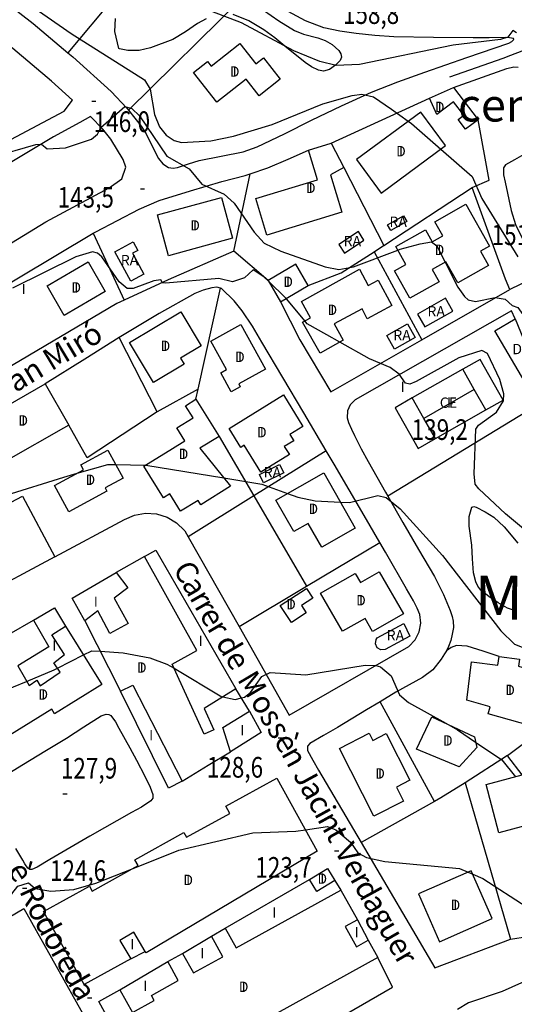
# Model space of a CAD drawing. Extents: x 459277 to 461587, y 4601523 to 4603838.
# Drawn here: x 459532 to 459652, y 4603468 to 4603706 of the extents above; entities that cross this region are included whole.
import ezdxf
from ezdxf.enums import TextEntityAlignment as Align

# ---------------------------------------------------------------- set-up
doc = ezdxf.new("R2010")
doc.units = 0
doc.header["$MEASUREMENT"] = 0
for name, pattern in [('DASHDOT', [10, 5, -2.5, 0, -2.5]), ('DOT', [2.5, 0, -2.5]), ('HIDDEN', [3.75, 2.5, -1.25])]:
    doc.linetypes.add(name, pattern=pattern)
for name, color, linetype in [('23', 7, 'CONTINUOUS'), ('24', 7, 'CONTINUOUS'), ('25', 7, 'CONTINUOUS'), ('27', 7, 'CONTINUOUS'), ('28', 7, 'CONTINUOUS'), ('33', 7, 'CONTINUOUS'), ('35', 7, 'CONTINUOUS'), ('41', 7, 'CONTINUOUS'), ('43', 7, 'CONTINUOUS'), ('49', 7, 'CONTINUOUS'), ('53', 7, 'CONTINUOUS'), ('58', 7, 'CONTINUOUS'), ('62', 7, 'CONTINUOUS'), ('8', 7, 'CONTINUOUS'), ('9', 7, 'CONTINUOUS'), ('CONSTRUCTION_CLASS', 7, 'CONTINUOUS')]:
    doc.layers.add(name, color=color, linetype=linetype)
doc.styles.add('106', font='SAS')
doc.styles.add('114', font='SAS')
doc.styles.add('34', font='ROM')

# ---------------------------------------------------------------- blocks, each defined once
blk = doc.blocks.new('COTA')
at = {"layer": '8', "color": 46, "linetype": 'Continuous'}
blk.add_line((-0.5, 0), (0.5, 0), dxfattribs=at)

msp = doc.modelspace()

# ---------------------------------------------------------------- linework, layer by layer
at = {"layer": '23', "color": 129, "linetype": 'Continuous'}
for points in [[(459625.92, 4603657.32, 149.29), (459622.03, 4603655.18, 149.29), (459621.27, 4603656.56, 149.29), (459625.16, 4603658.7, 149.29), (459625.92, 4603657.32, 149.29)], [(459610.81, 4603649.69, 146.78), (459615.56, 4603652.79, 146.78), (459614.19, 4603654.89, 146.78), (459609.44, 4603651.79, 146.78), (459610.81, 4603649.69, 146.78)], [(459559.09, 4603642.9, 141.2), (459555.2, 4603650.03, 141.2), (459559.62, 4603652.44, 141.2), (459560.77, 4603650.34, 141.2), (459559.48, 4603649.64, 141.2), (459562.22, 4603644.61, 141.2), (459559.09, 4603642.9, 141.2)], [(459630.33, 4603631.8, 143.98), (459637.05, 4603635.64, 143.98), (459635.28, 4603638.74, 143.98), (459628.56, 4603634.9, 143.98), (459630.33, 4603631.8, 143.98)], [(459621.09, 4603629.73, 141.65), (459626.09, 4603632.57, 141.65), (459627.99, 4603629.23, 141.65), (459622.99, 4603626.39, 141.65), (459621.09, 4603629.73, 141.65)], [(459590.21, 4603596.09, 137.61), (459595.13, 4603598.49, 137.61), (459596.11, 4603596.48, 137.61), (459591.19, 4603594.08, 137.61), (459590.21, 4603596.09, 137.61)], [(459620.73, 4603553.68, 131.4), (459619.68, 4603553.6, 131.4), (459618.78, 4603554.13, 131.4), (459618.34, 4603555.08, 131.4), (459618.52, 4603556.12, 131.4), (459618.77, 4603556.48, 131.4), (459625.21, 4603560, 131.4), (459626.65, 4603556.88, 131.4), (459620.73, 4603553.68, 131.4)]]:
    msp.add_polyline3d(points, dxfattribs=at)
at = {"layer": '24', "color": 130, "linetype": 'Continuous'}
for points in [[(459579.93, 4603686.24, 156.66), (459574.27, 4603693.42, 156.62), (459577.63, 4603696.07, 156.62), (459578.55, 4603694.92, 156.62), (459585.51, 4603700.41, 156.62), (459589.37, 4603695.51, 156.62), (459591.23, 4603696.98, 156.62), (459595.27, 4603691.85, 156.62), (459590.15, 4603687.81, 156.62), (459587, 4603691.81, 156.62), (459579.93, 4603686.24, 156.66)], [(459643.21, 4603681.99, 153.03), (459640.19, 4603679.7, 153.11), (459638.39, 4603682.07, 153.07), (459639.74, 4603683.1, 152.99), (459637.28, 4603686.33, 152.99), (459633.24, 4603683.26, 153.03), (459631.45, 4603687.19, 152.59), (459637.25, 4603689.83, 152.99), (459643.21, 4603681.99, 153.03)], [(459619.72, 4603664.24, 155.82), (459635.31, 4603675.72, 155.7), (459629.32, 4603683.85, 155.67), (459613.73, 4603672.37, 155.79), (459619.72, 4603664.24, 155.82)], [(459607.62, 4603676.29, 150.31), (459610.7, 4603670.39, 150.14), (459607.42, 4603668.68, 153.16), (459610.2, 4603659.58, 153.49), (459592.06, 4603654.04, 153.59), (459589.36, 4603662.88, 153.19), (459604.28, 4603667.44, 153.24), (459602.1, 4603674.6, 149.87), (459607.62, 4603676.29, 150.31)], [(459565.53, 4603658.92, 148.25), (459581.05, 4603663.13, 148.25), (459583.73, 4603653.27, 147.32), (459568.21, 4603649.06, 147.32), (459565.53, 4603658.92, 148.25)], [(459626.66, 4603638.78, 146.46), (459622.97, 4603645.37, 146.46), (459625.72, 4603646.91, 149.48), (459623.27, 4603651.29, 149.48), (459630.44, 4603655.3, 149.48), (459632.04, 4603652.45, 149.93), (459634.62, 4603653.89, 149.91), (459632.71, 4603657.3, 149.91), (459640.27, 4603661.54, 149.91), (459645.96, 4603651.38, 149.91), (459643.79, 4603650.16, 149.91), (459645.75, 4603646.67, 149.91), (459638.27, 4603642.48, 149.91), (459635.42, 4603647.57, 149.91), (459632.11, 4603645.72, 149.91), (459633.77, 4603642.76, 148.16), (459626.66, 4603638.78, 146.46)], [(459552.9, 4603640.39, 144.69), (459542.95, 4603634.6, 144.7), (459538.78, 4603641.76, 144.54), (459548.73, 4603647.55, 144.53), (459552.9, 4603640.39, 144.69)], [(459595.32, 4603637.89, 143.57), (459602.04, 4603641.83, 143.59), (459599.03, 4603646.97, 143.84), (459592.31, 4603643.03, 143.82), (459595.32, 4603637.89, 143.57)], [(459614.46, 4603645.8, 146.67), (459616.59, 4603641.85, 147.61), (459618.98, 4603643.14, 144.73), (459622.3, 4603636.99, 144.73), (459616.37, 4603633.79, 145.17), (459615.08, 4603636.19, 148.45), (459608.37, 4603632.57, 146.73), (459610.5, 4603628.62, 144.1), (459604.94, 4603625.47, 143.59), (459600.69, 4603632.96, 143.3), (459602.62, 4603634.05, 145.59), (459600.43, 4603637.96, 145.29), (459614.46, 4603645.8, 146.67)], [(459558.74, 4603628.01, 144.5), (459571.16, 4603635.49, 144.86), (459576.11, 4603627.27, 144.95), (459571.08, 4603624.24, 144.95), (459571.96, 4603622.78, 144.95), (459564.57, 4603618.33, 145.25), (459558.74, 4603628.01, 144.5)], [(459657.65, 4603620.35, 146.33), (459654.49, 4603618.5, 146.15), (459647.25, 4603630.87, 146.34), (459652.21, 4603633.77, 146.34), (459657.65, 4603620.35, 146.33)], [(459585.69, 4603632.37, 144.93), (459591.69, 4603621.61, 144.53), (459585.21, 4603618, 144.53), (459585.6, 4603617.31, 141.85), (459583.42, 4603616.1, 141.77), (459580.85, 4603620.72, 141.77), (459582.28, 4603621.52, 144.45), (459578.48, 4603628.35, 144.89), (459585.69, 4603632.37, 144.93)], [(459538.32, 4603618.02, 139.3), (459544.04, 4603608.03, 139.17), (459542.78, 4603607.3, 141.19), (459529.48, 4603599.68, 141.76), (459522.4, 4603608.9, 139.47), (459538.32, 4603618.02, 139.3)], [(459582.89, 4603607.21, 142.63), (459596.08, 4603615.33, 143.16), (459600.77, 4603607.71, 142.89), (459597.63, 4603605.77, 142.89), (459598.55, 4603604.26, 142.89), (459596.26, 4603602.85, 142.89), (459597.48, 4603600.88, 142.88), (459590.58, 4603596.63, 142.88), (459586.56, 4603603.15, 142.79), (459585.71, 4603602.62, 142.79), (459582.89, 4603607.21, 142.63)], [(459574.83, 4603614.29, 138.08), (459580.44, 4603605.3, 137.79), (459575.82, 4603602.42, 138.37), (459583.24, 4603593.25, 141.09), (459576.04, 4603588.75, 141.59), (459575.38, 4603589.81, 141.59), (459571.15, 4603587.16, 141.59), (459568.52, 4603591.37, 141.59), (459567.01, 4603590.43, 141.59), (459562.24, 4603598.07, 141.59), (459569.16, 4603602.39, 141.59), (459572.14, 4603604.25, 138.21), (459570.21, 4603607.34, 138.28), (459574.18, 4603609.83, 138.22), (459572.35, 4603612.74, 138.19), (459574.83, 4603614.29, 138.08)], [(459553.29, 4603592.01, 136.57), (459544.09, 4603587.01, 136.73), (459540.61, 4603593.4, 136.69), (459547.61, 4603597.21, 139.37), (459546.96, 4603598.41, 139.41), (459553.51, 4603601.97, 139.41), (459557.2, 4603595.18, 139.41), (459552.85, 4603592.82, 139.41), (459553.29, 4603592.01, 136.57)], [(459594.23, 4603589.89, 139.79), (459605.84, 4603596.47, 140.27), (459613.45, 4603583.04, 139.92), (459605.34, 4603578.44, 139.92), (459602.05, 4603584.24, 139.92), (459598.56, 4603582.26, 139.92), (459594.23, 4603589.89, 139.79)], [(459514.65, 4603579.7, 139.74), (459514.21, 4603580.53, 139.7), (459511.91, 4603584.84, 136.18), (459526.56, 4603592.66, 136.26), (459528.73, 4603588.61, 139.73), (459532.84, 4603590.8, 139.72), (459540.67, 4603576.14, 139.76), (459521.9, 4603566.12, 140.36), (459514.65, 4603579.7, 139.74)], [(459547.91, 4603560.61, 132.87), (459556.6, 4603543.57, 131.6), (459559.59, 4603545.09, 134.35), (459571.48, 4603521.77, 133.67), (459577.81, 4603525.64, 133.86), (459583.19, 4603528.93, 129.67), (459581.35, 4603534.8, 132.3), (459587.83, 4603538.77, 132.4), (459584.55, 4603544.13, 132.73), (459576.81, 4603539.4, 132.94), (459579.15, 4603534.27, 132.63), (459576.82, 4603533.21, 132.62), (459569.1, 4603550.13, 136.78), (459575.07, 4603553.43, 137.14), (459562.4, 4603576.25, 137.65), (459555.56, 4603572.3, 137.93), (459558.35, 4603568.63, 137.61), (459555.07, 4603566.11, 136.12), (459558.41, 4603560, 136.94), (459554.01, 4603557.6, 134.08), (459551.05, 4603563.02, 134.29), (459547.91, 4603560.61, 132.87)], [(459610.32, 4603558.1, 136.82), (459605.06, 4603567.35, 136.61), (459613.45, 4603572.12, 136.69), (459614.7, 4603569.93, 136.69), (459619.27, 4603572.53, 136.58), (459625.1, 4603562.29, 136.58), (459617.63, 4603558.04, 136.58), (459615.81, 4603561.22, 136.58), (459610.32, 4603558.1, 136.82)], [(459595.29, 4603564.36, 132.92), (459601.65, 4603568.48, 132.92), (459603.18, 4603566.12, 133.12), (459600.43, 4603564.34, 134.2), (459601.59, 4603562.54, 134.48), (459597.98, 4603560.2, 134.48), (459595.29, 4603564.36, 132.92)], [(459517.74, 4603550.64, 134.7), (459535.46, 4603560.77, 134.59), (459539.22, 4603554.34, 134.54), (459531.68, 4603549.7, 134.32), (459534.41, 4603544.95, 133.08), (459536.3, 4603546.27, 133.08), (459537.11, 4603544.88, 133.08), (459541.92, 4603548.18, 133.08), (459540.4, 4603550.43, 132.5), (459543.04, 4603552.46, 132.06), (459539.92, 4603557.28, 132.06), (459543.28, 4603559.36, 131.86), (459552.05, 4603545.19, 133.29), (459540.62, 4603538.12, 133.29), (459539.93, 4603539.24, 133.28), (459529.76, 4603532.94, 133.21)], [(459648.27, 4603551.96, 136.93), (459653.2, 4603551.37, 136.93), (459653, 4603549.66, 136.93), (459662.15, 4603547.03, 136.96), (459660.18, 4603540.17, 136.96), (459657.61, 4603540.91, 136.82), (459655.96, 4603535.17, 136.2), (459645.64, 4603538.14, 136.21), (459646.11, 4603539.79, 136.33), (459640.46, 4603541.42, 136.35), (459641.58, 4603550.67, 136.37), (459648.02, 4603549.89, 136.93), (459648.27, 4603551.96, 136.93)], [(459632.02, 4603537.42, 133.18), (459642.32, 4603532.55, 133.01), (459642.91, 4603529.93, 133.01), (459638.63, 4603525.26, 133.01), (459628.32, 4603529.59, 133.01), (459632.02, 4603537.42, 133.18)], [(459650.41, 4603527.85, 132.33), (459650.31, 4603527.98, 132.34), (459663.3, 4603537.8, 135.37), (459666.01, 4603534.21, 134.75), (459658.42, 4603528.47, 131.75), (459659.14, 4603525.59, 131.69), (459655.99, 4603524.81, 131.69), (459659.36, 4603512.26, 132.47), (459648.26, 4603509.28, 132.4), (459645.12, 4603520.96, 132.01), (459653.85, 4603523.3, 132.05), (459650.41, 4603527.85, 132.33)], [(459617.98, 4603513.32, 133.47), (459609.63, 4603529.73, 133.32), (459616.83, 4603533.39, 134.06), (459617.7, 4603531.67, 134.06), (459620.95, 4603533.32, 133.1), (459626.7, 4603522.02, 132.56), (459623.41, 4603520.35, 133.7), (459625.13, 4603516.96, 133.32), (459617.98, 4603513.32, 133.47)], [(459559.06, 4603478.79, 125.1), (459547.75, 4603472.53, 125.65), (459537.95, 4603490.23, 128.3), (459549.03, 4603496.37, 128.3), (459549.69, 4603495.17, 128.3), (459560.85, 4603501.35, 128.73), (459560.07, 4603502.77, 128.73), (459571.94, 4603509.34, 129.25), (459572.56, 4603508.21, 129.25), (459583.03, 4603514.01, 129.47), (459582.08, 4603515.73, 129.47), (459594.44, 4603522.57, 129.47), (459604.25, 4603504.85, 127.66), (459562.76, 4603480.21, 125.1), (459562.54, 4603480.58, 125.1), (459559.8, 4603485.2, 125.1), (459556.44, 4603483.21, 125.1), (459559.06, 4603478.79, 125.1)], [(459608.52, 4603497.77, 125), (459604.16, 4603495.08, 125), (459602.38, 4603497.97, 125), (459606.74, 4603500.66, 125), (459608.52, 4603497.77, 125)], [(459633.87, 4603482.92, 130.99), (459646.62, 4603488.52, 130.92), (459641.54, 4603500.1, 130.87), (459628.79, 4603494.5, 130.94), (459633.87, 4603482.92, 130.99)], [(459568.03, 4603478.1, 124.18), (459571.61, 4603480.08, 124.19), (459574.23, 4603475.35, 125.04), (459581.36, 4603479.29, 125.04), (459578.59, 4603484.3, 124.81), (459581.97, 4603486.17, 124.74), (459584.6, 4603481.41, 125.76), (459609.96, 4603495.42, 125.76), (459613.95, 4603488.2, 125.71), (459611.01, 4603486.58, 125.18), (459613.71, 4603481.69, 124.56), (459616.61, 4603483.29, 124.56), (459618.93, 4603479.1, 123.28), (459562.59, 4603447.98, 124.02), (459551.3, 4603468.43, 123.55), (459556.44, 4603471.27, 123.36), (459559.49, 4603465.76, 125.59), (459564.75, 4603468.66, 125.74), (459564.05, 4603469.93, 125.42), (459570.56, 4603473.52, 125.4), (459568.03, 4603478.1, 124.18)]]:
    msp.add_polyline3d(points, dxfattribs=at)
at = {"layer": '25', "color": 244, "linetype": 'Continuous'}
for points in [[(459492.78, 4603655.16, 143.08), (459494.11, 4603655, 143.08), (459495.84, 4603655.34, 143.08), (459497.34, 4603656.28, 143.08), (459502.66, 4603660.28, 143.44), (459523.58, 4603673.8, 145.2), (459542.9, 4603684.04, 145.36), (459544.98, 4603686.76, 145.9), (459539.9, 4603691.35, 146.57), (459530.51, 4603699.21, 147.73), (459520.19, 4603707.29, 148.84), (459509.71, 4603715.37, 149.93), (459499.98, 4603722.9, 150.94), (459495.12, 4603726.43, 151.44), (459490.06, 4603729.74, 151.95), (459488.74, 4603730.41, 152.18)], [(459524.96, 4603713.43, 148.84), (459535.4, 4603705.26, 147.73), (459543.81, 4603698.22, 146.71), (459545, 4603697.22, 146.57), (459554.32, 4603688.82, 145.38), (459558.14, 4603684.8, 144.93), (459558.52, 4603684.32, 144.9), (459561.6, 4603680.45, 144.67), (459562.77, 4603678.58, 144.64), (459563.73, 4603676.58, 144.63), (459565.81, 4603672.59, 144.64), (459566.87, 4603671.33, 144.64), (459568.23, 4603670.43, 144.67), (459569.31, 4603670.23, 144.74), (459570.38, 4603670.4, 144.83), (459573.01, 4603671.27, 145.05), (459575.65, 4603672.12, 145.28), (459580.97, 4603673.2, 145.74), (459586.3, 4603674.24, 146.22), (459589.7, 4603675.4, 146.54), (459596.31, 4603678.6, 147.24), (459602.87, 4603681.89, 148.03), (459610.08, 4603685.37, 149), (459617.35, 4603688.7, 150.01), (459623.79, 4603691.19, 150.89), (459630.29, 4603693.52, 151.79), (459640.46, 4603697.04, 153.22), (459650.67, 4603700.53, 154.67), (459651.37, 4603700.93, 154.75), (459651.89, 4603701.45, 154.84), (459651.79, 4603701.66, 154.89), (459650.84, 4603701.84, 155), (459649.84, 4603701.89, 155.09), (459645.92, 4603701.85, 155.28), (459642.01, 4603701.83, 155.47), (459632.4, 4603701.9, 156.24), (459622.8, 4603702.09, 157.11), (459618.21, 4603702.41, 157.65), (459613.64, 4603702.91, 158.14), (459609.73, 4603703.46, 158.39), (459605.84, 4603704.28, 158.6), (459601.38, 4603705.91, 158.82), (459597.18, 4603708.21, 159.08)], [(459607.62, 4603676.29, 148.24), (459631.45, 4603687.19, 150.81)], [(459515.3, 4603643.13, 139.67), (459538.48, 4603657.24, 141.82), (459553.81, 4603665.5, 143.07), (459556.89, 4603667.66, 143.48), (459557.85, 4603670.49, 143.88), (459557.21, 4603672.39, 144.58), (459554.21, 4603677.25, 144.76), (459552.27, 4603679.69, 144.93), (459549.3, 4603682.81, 145.33), (459546.74, 4603681.32, 145.44), (459540.38, 4603677.88, 145.08), (459529.84, 4603671.56, 144.64)], [(459595.32, 4603637.89, 139.24), (459599.99, 4603628.72, 138.64), (459607.56, 4603616.12, 137.93), (459629.54, 4603628.67, 141.67), (459650.91, 4603640.88, 145.31), (459649.88, 4603643.34, 148.25), (459641.79, 4603665.61, 149.78), (459645.85, 4603667.39, 150.57), (459643.21, 4603681.99, 151.14)], [(459522.77, 4603638.3, 140.02), (459549.95, 4603654.49, 142.65), (459550.58, 4603654.87, 142.71), (459561.12, 4603660.31, 143.45), (459565.95, 4603662.42, 143.86), (459573.51, 4603664.8, 144.68), (459581.14, 4603666.99, 145.53), (459586.77, 4603668.51, 146.12), (459587.96, 4603668.9, 146.24), (459592.3, 4603670.32, 146.68), (459597.2, 4603672.46, 147.15), (459602.1, 4603674.6, 147.62)], [(459592.31, 4603643.03, 139.85), (459584.06, 4603650.17, 140.14), (459568.14, 4603643.22, 140.09), (459557.47, 4603638.31, 139.58), (459555.66, 4603637.47, 139.49), (459526.55, 4603620.26, 137.84)], [(459540.67, 4603576.14, 133.05), (459557.54, 4603585.18, 133.45), (459560, 4603586.24, 133.6), (459562.64, 4603586.69, 133.67), (459565.32, 4603586.52, 133.66), (459567.88, 4603585.72, 133.56), (459570.18, 4603584.35, 133.39), (459572.09, 4603582.47, 133.15), (459572.12, 4603582.43, 133.14), (459572.94, 4603580.98, 133), (459585.29, 4603559.25, 130.94), (459597.46, 4603537.82, 128.9), (459626.42, 4603554.41, 130.3), (459627.93, 4603556, 130.5), (459628.93, 4603557.93, 130.86), (459629.33, 4603560.04, 131.33), (459629.1, 4603562.16, 131.89), (459628.47, 4603563.73, 132.37), (459627.52, 4603565.47, 132.49), (459625.88, 4603568.37, 132.72), (459620.76, 4603577.26, 133.71), (459619.41, 4603579.59, 133.97), (459615.61, 4603586.14, 134.7), (459608.3, 4603598.59, 136.03), (459606.41, 4603601.79, 136.37), (459600.97, 4603611.04, 137.36), (459595.92, 4603619.57, 138.27), (459590.85, 4603628.09, 139.18), (459588.55, 4603631.97, 139.5), (459586.07, 4603635.72, 139.67), (459584.14, 4603638.1, 139.71), (459581.01, 4603641.09, 139.7), (459580.81, 4603641.16, 139.7), (459579.9, 4603641.45, 139.69), (459578.73, 4603641.27, 139.66), (459576.61, 4603640.71, 139.6), (459574.56, 4603639.88, 139.53), (459565.92, 4603635.05, 139.22), (459557.48, 4603630.01, 138.81), (459556.28, 4603629.26, 138.73), (459547.9, 4603624.02, 138.21), (459538.32, 4603618.02, 137.6)], [(459652.21, 4603633.77, 144.69), (459651.27, 4603635.67, 144.89), (459613.44, 4603614.14, 137.88), (459612.24, 4603612.98, 137.58), (459611.56, 4603611.46, 137.29), (459611.49, 4603609.78, 137.06), (459611.8, 4603608.67, 136.96), (459612.5, 4603607.08, 136.78), (459613.29, 4603605.49, 136.61), (459614.91, 4603602.32, 136.08), (459616.58, 4603599.2, 135.62), (459620.78, 4603591.82, 135), (459621.35, 4603590.82, 134.92), (459625, 4603584.46, 134.4), (459628.8, 4603577.91, 133.8), (459632.61, 4603571.37, 133.21), (459634.81, 4603567.02, 132.88), (459636.43, 4603563.17, 132.54), (459636.92, 4603561.68, 132.44), (459637.16, 4603560.52, 132.22), (459637.21, 4603558.98, 132.09), (459636.94, 4603557.41, 132.07), (459636.6, 4603555.84, 132.15), (459636.04, 4603554.38, 132.05), (459635.54, 4603553.35, 131.62), (459635.1, 4603552.65, 131.56), (459634.28, 4603551.31, 131.39), (459632.23, 4603548.78, 131.03), (459629.75, 4603546.87, 130.67), (459626.5, 4603545.1, 130.3), (459623.26, 4603543.32, 129.95), (459619.49, 4603541.05, 129.54), (459616.2, 4603539.08, 129.18), (459609.14, 4603534.84, 128.49), (459605.78, 4603532.87, 128.3), (459602.41, 4603530.89, 128.21), (459601.84, 4603530.25, 128.2), (459601.85, 4603529.26, 128.21), (459603.2, 4603526.85, 127.85), (459604.56, 4603524.45, 127.45), (459614.88, 4603506.93, 125.49), (459632.73, 4603476.63, 122.1), (459651.06, 4603483.54, 123.08), (459671.68, 4603486.78, 124.39)], [(459562.4, 4603576.25, 133.29), (459565.1, 4603577.75, 133.29), (459584.55, 4603544.13, 130.45)], [(459547.91, 4603560.61, 131.12), (459544.85, 4603566.1, 132), (459555.56, 4603572.3, 132.43)], [(459535.46, 4603560.77, 131.63), (459540.59, 4603563.79, 131.65), (459543.28, 4603559.36, 131.05)], [(459571.48, 4603521.77, 127.14), (459568.24, 4603520.09, 127.08), (459556.6, 4603543.57, 128.31)], [(459587.83, 4603538.77, 129.45), (459590.69, 4603533.57, 128.65), (459583.19, 4603528.93, 128.03)], [(459783.14, 4603538.91, 127.15), (459777.59, 4603534.98, 127.24), (459772.89, 4603529.18, 127.33), (459771.02, 4603526.54, 127.38), (459756.93, 4603506.69, 127.79), (459755.83, 4603504.93, 127.87), (459752.28, 4603500.05, 128.04), (459748.24, 4603495.56, 128.12), (459743.75, 4603491.52, 128.1), (459738.86, 4603487.97, 127.98), (459733.63, 4603484.95, 127.77), (459728.12, 4603482.49, 127.46), (459722.39, 4603480.63, 127.07), (459716.49, 4603479.39, 126.58), (459710.51, 4603478.77, 126.02), (459688.55, 4603477.38, 124.94), (459666.64, 4603475.84, 123.47), (459660.48, 4603475.01, 122.83), (459653.75, 4603472.98, 122.39), (459649.04, 4603470.88, 121.74), (459640.91, 4603468.12, 121.17), (459638.23, 4603466.54, 120.7)], [(459581.97, 4603486.17, 122.33), (459602.38, 4603497.97, 122.91)], [(459608.52, 4603497.77, 123.21), (459609.96, 4603495.42, 123.2)], [(459520.62, 4603483.61, 124.28), (459533.14, 4603490.95, 124.35), (459555.52, 4603451.12, 120.53)], [(459613.95, 4603488.2, 122.77), (459616.61, 4603483.29, 122.21)], [(459571.61, 4603480.08, 122.33), (459578.59, 4603484.3, 122.33)], [(459559.06, 4603478.79, 122.64), (459562.54, 4603480.58, 122.64)], [(459556.44, 4603471.27, 122.33), (459568.03, 4603478.1, 122.33)]]:
    msp.add_polyline3d(points, dxfattribs=at)
at = {"layer": '27', "color": 135, "linetype": 'Continuous'}
msp.add_line((459622.44, 4603471.9, 120.48), (459618.93, 4603479.1, 121.08), dxfattribs=at)
for points in [[(459533.05, 4603525.89, 127.99), (459538.26, 4603529.07, 127.99), (459543.47, 4603532.25, 127.99), (459547.71, 4603534.94, 127.99), (459551.93, 4603537.65, 127.99), (459553.12, 4603538.03, 127.99), (459553.74, 4603537.98, 127.99), (459554.25, 4603537.69, 127.99), (459555.34, 4603536.19, 127.99), (459556.21, 4603534.63, 127.99), (459558.82, 4603529.88, 127.92), (459560.49, 4603526.91, 127.79), (459562.47, 4603523.05, 127.6), (459563.76, 4603520.37, 127.32), (459564.39, 4603518.56, 126.95), (459564.4, 4603517.68, 126.74), (459563.96, 4603517.01, 126.63), (459561.65, 4603515.54, 126.56), (459559.28, 4603514.23, 126.51), (459549.11, 4603508.49, 126.34), (459539.42, 4603502.85, 126.16), (459536.37, 4603500.98, 126.09), (459535.13, 4603500.41, 126.05), (459534.59, 4603500.43, 126.04), (459534.12, 4603500.74, 126.03), (459533.41, 4603501.8, 126.05), (459532.93, 4603502.7, 126.09), (459531.19, 4603505.52, 126.25)], [(459529.51, 4603523.76, 127.88), (459533.05, 4603525.89, 127.99)]]:
    msp.add_polyline3d(points, dxfattribs=at)
at = {"layer": '28', "color": 137, "linetype": 'Continuous'}
msp.add_line((459597.16, 4603457.35, 122), (459622.44, 4603471.9, 122.06), dxfattribs=at)
at = {"layer": '33', "color": 146, "linetype": 'Continuous'}
for p, q in [((459560.04, 4603717.54, 155.24), (459543.81, 4603698.22, 146.71)), ((459558.52, 4603684.32, 144.9), (459588.87, 4603714.25, 159.84)), ((459610.7, 4603670.39, 150.08), (459620.35, 4603651.53, 148.62)), ((459584.06, 4603650.17, 140.14), (459587.96, 4603668.9, 146.24)), ((459620.35, 4603651.53, 148.62), (459641.79, 4603665.61, 149.78)), ((459549.95, 4603654.49, 142.65), (459557.47, 4603638.31, 139.58)), ((459618, 4603650.03, 147.94), (459629.54, 4603628.67, 141.67)), ((459575.38, 4603616.75, 138.23), (459580.81, 4603641.16, 139.7)), ((459565.48, 4603611.28, 137.73), (459556.28, 4603629.26, 138.73)), ((459575.38, 4603616.75, 138.23), (459565.48, 4603611.28, 137.73)), ((459574.83, 4603614.29, 138.08), (459575.38, 4603616.75, 138.23)), ((459657.06, 4603612.57, 144.07), (459621.35, 4603590.82, 134.92)), ((459580.44, 4603605.3, 137.79), (459588.86, 4603590.88, 134.43)), ((459606.41, 4603601.79, 136.37), (459588.86, 4603590.88, 134.43)), ((459588.86, 4603590.88, 134.43), (459572.94, 4603580.98, 133)), ((459588.86, 4603590.88, 134.43), (459601.67, 4603569.01, 132.61)), ((459601.67, 4603569.01, 132.61), (459619.41, 4603579.59, 133.97)), ((459585.29, 4603559.25, 130.94), (459601.67, 4603569.01, 132.61)), ((459632.61, 4603516.87, 127.84), (459619.49, 4603541.05, 129.54)), ((459640.07, 4603521.39, 129.1), (459651.06, 4603483.54, 123.08)), ((459632.61, 4603516.87, 127.84), (459614.88, 4603506.93, 125.49))]:
    msp.add_line(p, q, dxfattribs=at)
for points in [[(459618, 4603650.03, 147.94), (459620.29, 4603651.5, 148.62), (459620.35, 4603651.53, 148.62)], [(459602.04, 4603641.83, 143), (459610.04, 4603644.94, 145.57), (459618, 4603650.03, 147.94)], [(459565.48, 4603611.28, 137.73), (459548.46, 4603600.09, 135.03), (459544.04, 4603608.03, 136.18)], [(459648.27, 4603551.96, 134.21), (459644.4, 4603553.28, 133.37), (459640.53, 4603554.47, 132.54), (459638, 4603554.65, 132.04), (459636.69, 4603554.19, 131.82), (459635.54, 4603553.35, 131.62)], [(459650.41, 4603527.85, 130.88), (459650.31, 4603527.98, 130.78), (459640.07, 4603521.39, 129.1)], [(459640.07, 4603521.39, 129.1), (459634.18, 4603517.75, 128.1), (459632.61, 4603516.87, 127.84)]]:
    msp.add_polyline3d(points, dxfattribs=at)
at = {"layer": '35', "color": 149, "linetype": 'Continuous'}
for p, q in [((459642.29, 4603616.62, 139.28), (459639.49, 4603621.55, 139.28)), ((459630.07, 4603609.67, 139.28), (459627.27, 4603614.6, 139.28)), ((459642.29, 4603616.62, 139.28), (459630.07, 4603609.67, 139.28)), ((459645.09, 4603611.7, 139.28), (459642.29, 4603616.62, 139.28)), ((459632.87, 4603604.75, 139.28), (459630.07, 4603609.67, 139.28))]:
    msp.add_line(p, q, dxfattribs=at)
at = {"layer": '35', "color": 148, "linetype": 'Continuous'}
msp.add_polyline3d([(459627.27, 4603614.6, 139.28), (459623.09, 4603612.22, 139.28), (459628.69, 4603602.37, 139.28), (459632.87, 4603604.75, 139.28), (459645.09, 4603611.7, 139.28), (459649.27, 4603614.08, 139.28), (459643.67, 4603623.93, 139.28), (459639.49, 4603621.55, 139.28), (459627.27, 4603614.6, 139.28)], dxfattribs=at)
at = {"layer": '41', "color": 168, "linetype": 'Continuous'}
for points in [[(459637.25, 4603689.83, 152.06), (459650.15, 4603694.39, 154.38), (459651.83, 4603694.78, 154.43), (459652.91, 4603694.71, 154.48)], [(459656.08, 4603643.38, 145.69), (459650.91, 4603640.88, 145.31)]]:
    msp.add_polyline3d(points, dxfattribs=at)
at = {"layer": '43', "color": 170, "linetype": 'Continuous'}
msp.add_polyline3d([(459636.36, 4603692.36, 152.06), (459649.25, 4603696.91, 154.38), (459651.17, 4603697.6, 154.43), (459655.57, 4603699.32, 154.84), (459658.58, 4603700.65, 155.05)], dxfattribs=at)
at = {"layer": '49', "color": 197, "linetype": 'Continuous'}
msp.add_polyline3d([(459654.26, 4603673.56, 153.82), (459652.06, 4603672.31, 153.12), (459649.87, 4603671.06, 152.42), (459649.32, 4603670.31, 152.28), (459649.36, 4603668.61, 152.36), (459649.75, 4603666.87, 152.42), (459651.18, 4603659.97, 151.68), (459652.27, 4603656.58, 151.33), (459653.9, 4603653.3, 151.17), (459656.56, 4603649.63, 151.17), (459659.72, 4603646.56, 151.17), (459662.8, 4603644.08, 151.16), (459665.87, 4603641.59, 151.14)], dxfattribs=at)
at = {"layer": '53', "color": 219, "linetype": 'Continuous'}
for points in [[(459591.25, 4603708.55, 158.7), (459594.9, 4603705.96, 158.37), (459598.72, 4603703.63, 158.06), (459600.9, 4603702.7, 157.88), (459604.4, 4603701.8, 157.58), (459606.15, 4603701.18, 157.38), (459607.85, 4603700.2, 157.13), (459609.49, 4603698.72, 156.49), (459609.98, 4603697.93, 156.07), (459610.09, 4603697.17, 155.7), (459609.75, 4603696.36, 155.36), (459608.65, 4603695.17, 154.9), (459607.19, 4603694.13, 154.52), (459605.72, 4603693.76, 154.3), (459604.57, 4603693.98, 154.21), (459602.87, 4603694.82, 154.18), (459601.32, 4603695.85, 154.25), (459596.36, 4603699.82, 155), (459593.93, 4603701.85, 155.43), (459591.32, 4603703.75, 155.7), (459587.65, 4603705.95, 155.81), (459583.83, 4603707.51, 155.7)], [(459577.36, 4603706.45, 155), (459575.25, 4603705.31, 154.58), (459572.33, 4603703.28, 153.89), (459569.22, 4603701.45, 153.24), (459563.81, 4603699.37, 152.42), (459561.07, 4603698.78, 152.05), (459558.38, 4603698.72, 151.71), (459556.36, 4603699.14, 151.5), (459556.15, 4603699.23, 151.49), (459555.18, 4603703.33, 152.84), (459555.4, 4603706.49, 152.92)], [(459652, 4603563.11, 137.98), (459650.35, 4603563.69, 137.97), (459648.05, 4603564.98, 137.98), (459645.82, 4603566.55, 137.98), (459643.9, 4603568.09, 137.98), (459643.14, 4603569, 137.98), (459642.63, 4603570.07, 137.98), (459642.12, 4603572.28, 138.11), (459641.82, 4603575.61, 138.62), (459641.66, 4603578.95, 139.12), (459641.07, 4603583.57, 139.62), (459641.05, 4603585.88, 139.86), (459641.65, 4603588.16, 140.09), (459642.15, 4603588.36, 140.14), (459642.77, 4603588.16, 140.19), (459644.92, 4603587.04, 140.37), (459646.98, 4603585.7, 140.51), (459649.5, 4603583.39, 140.54), (459652.85, 4603579.44, 140.29)]]:
    msp.add_polyline3d(points, dxfattribs=at)
at = {"layer": '9', "color": 54, "linetype": 'Continuous'}
msp.add_line((459555.4, 4603598.49, 135), (459562.63, 4603598.31, 135), dxfattribs=at)
at = {"layer": '9', "color": 50, "linetype": 'Continuous'}
for points in [[(459521.32, 4603719.07, 150), (459544.66, 4603702.9, 150), (459562.39, 4603691.68, 150), (459563.76, 4603689.38, 150), (459564.78, 4603683.24, 150), (459566.02, 4603680.26, 150), (459567.63, 4603678.28, 150), (459569.61, 4603676.94, 150), (459571.35, 4603676.48, 150), (459578.42, 4603676.9, 150), (459583.91, 4603678, 150), (459593.34, 4603680.84, 150), (459605.57, 4603685.86, 150), (459612.73, 4603687.88, 150), (459615.02, 4603688.16, 150), (459617.87, 4603687.56, 150), (459622.19, 4603684.58, 150), (459626.3, 4603681.63, 150)], [(459634.16, 4603674.87, 150), (459641.75, 4603668.23, 150), (459644.08, 4603662.94, 150), (459652.81, 4603648.79, 150)], [(459601.38, 4603510.04, 125), (459606.76, 4603510.79, 125), (459608.73, 4603510.04, 125), (459612.32, 4603507.01, 125), (459614.04, 4603504.43, 125), (459616.18, 4603503.33, 125), (459620.64, 4603502.31, 125), (459638.7, 4603500.62, 125), (459640.76, 4603499.76, 125)], [(459492.41, 4603483.53, 125), (459493.01, 4603486.64, 125), (459493.3, 4603487.17, 125), (459495.21, 4603487.59, 125), (459498.8, 4603486.65, 125), (459505.91, 4603484.32, 125), (459507.68, 4603483.97, 125), (459509.55, 4603484.31, 125), (459518.17, 4603489.31, 125), (459528.96, 4603493.59, 125), (459530.27, 4603494.55, 125), (459531.73, 4603496.37, 125), (459534.32, 4603497.22, 125), (459535.93, 4603495.82, 125), (459539.68, 4603495.18, 125), (459545.23, 4603495.53, 125), (459550.57, 4603497.09, 125), (459559.62, 4603500.67, 125)], [(459641.9, 4603499.29, 125), (459644.33, 4603498.27, 125), (459655.08, 4603491.3, 125), (459657.96, 4603489.68, 125), (459663.33, 4603488.19, 125), (459675.39, 4603487.72, 125), (459678.16, 4603487.26, 125), (459680.11, 4603486.31, 125), (459683.64, 4603482.47, 125), (459692.01, 4603475.56, 125), (459700.76, 4603472.49, 125), (459706.36, 4603470.9, 125), (459711.22, 4603470.22, 125), (459724.51, 4603470.1, 125), (459730.4, 4603470.76, 125)]]:
    msp.add_polyline3d(points, dxfattribs=at)
at = {"layer": '9', "color": 54, "linetype": 'Continuous'}
for points in [[(459652.5, 4603703.06, 155), (459651.63, 4603703.63, 155), (459650.44, 4603702.02, 155), (459648.62, 4603701.4, 155), (459637.13, 4603700.06, 155), (459614.48, 4603695.37, 155), (459608.78, 4603695.15, 155), (459604.84, 4603696.13, 155), (459598.57, 4603698.68, 155), (459585.85, 4603705.43, 155), (459577, 4603708.88, 155)], [(459525.37, 4603672.96, 145), (459536.04, 4603675.96, 145), (459537.44, 4603676.09, 145), (459538.82, 4603674.93, 145), (459543.22, 4603675.19, 145), (459549.53, 4603677.26, 145), (459551.02, 4603678.47, 145), (459551.85, 4603680.1, 145), (459557.6, 4603685.22, 145), (459559.34, 4603684.68, 145), (459561.14, 4603682.94, 145), (459567.76, 4603673.2, 145), (459573.22, 4603670.06, 145), (459576.29, 4603666.41, 145), (459581.65, 4603663.99, 145), (459584.14, 4603661.75, 145), (459588.93, 4603654.77, 145), (459591.34, 4603652.13, 145), (459595.39, 4603650.14, 145), (459606.15, 4603646.37, 145), (459609.49, 4603645.72, 145), (459613.02, 4603646.34, 145), (459623.75, 4603650.43, 145)], [(459592.36, 4603642.95, 140), (459591.4, 4603643.89, 140), (459588.75, 4603645.66, 140), (459586.61, 4603643.67, 140), (459583.74, 4603642.74, 140), (459580.39, 4603643.53, 140), (459567.59, 4603642.39, 140), (459566.77, 4603642.5, 140), (459566.31, 4603643.21, 140), (459564.66, 4603642.98, 140), (459559.64, 4603641.14, 140), (459558.19, 4603641.1, 140), (459556.27, 4603642.77, 140), (459552.07, 4603648.8, 140), (459550.98, 4603649.66, 140), (459549.79, 4603650, 140), (459545.76, 4603648.81, 140), (459530.45, 4603641.21, 140)], [(459635.24, 4603647.47, 145), (459638.32, 4603641.46, 145), (459639.92, 4603639.14, 145), (459640.78, 4603638.37, 145), (459642.57, 4603637.98, 145), (459647.37, 4603638.97, 145), (459649.74, 4603638.56, 145), (459651.43, 4603637, 145), (459652.86, 4603636.52, 145), (459654.46, 4603634.22, 145), (459655.36, 4603630.66, 145), (459655.05, 4603627.35, 145), (459655.36, 4603625.99, 145)], [(459601.21, 4603633.25, 140), (459596.87, 4603638.51, 140), (459596.69, 4603638.69, 140)], [(459669.13, 4603570.5, 140), (459649.86, 4603586.52, 140), (459643.37, 4603592.64, 140), (459642.51, 4603593.7, 140), (459642.22, 4603596.21, 140), (459642.64, 4603607.03, 140), (459643.28, 4603608, 140), (459647.66, 4603611.15, 140), (459649.36, 4603613.92, 140), (459649.45, 4603615.59, 140), (459648.45, 4603619.11, 140), (459645.46, 4603625.38, 140), (459644.1, 4603626.08, 140), (459638.5, 4603624.33, 140), (459628.19, 4603618.57, 140), (459626.63, 4603617.95, 140), (459625.6, 4603618.15, 140), (459624.1, 4603620.41, 140), (459621.87, 4603622, 140), (459616.86, 4603624.12, 140), (459609.68, 4603628.15, 140)], [(459527.47, 4603590.96, 135), (459528.85, 4603591.06, 135), (459542.82, 4603595.44, 135), (459546.09, 4603596.38, 135)], [(459581.61, 4603595.26, 135), (459590.83, 4603593.77, 135), (459597.04, 4603591.48, 135)], [(459609.85, 4603589.39, 135), (459612.05, 4603589.28, 135), (459618.9, 4603590.96, 135)], [(459618.9, 4603590.96, 135), (459620.93, 4603590.49, 135), (459624.32, 4603587.77, 135), (459634.58, 4603576.46, 135), (459648.72, 4603558.23, 135), (459652.05, 4603555.02, 135), (459655.11, 4603553.77, 135), (459665.31, 4603548.28, 135), (459665.39, 4603548.18, 135)], [(459547.61, 4603552.36, 130), (459549.61, 4603553.37, 130), (459551.67, 4603553.25, 130)], [(459533.83, 4603545.96, 130), (459540.5, 4603548.74, 130), (459541.28, 4603549.13, 130)], [(459569.56, 4603549.13, 130), (459581.1, 4603542.26, 130), (459581.39, 4603542.2, 130)], [(459585.88, 4603541.95, 130), (459586.64, 4603542.13, 130), (459588.05, 4603543.3, 130), (459590.8, 4603547.15, 130), (459592.87, 4603548.09, 130), (459601.49, 4603547.59, 130), (459615.86, 4603549.87, 130), (459618.46, 4603549.85, 130), (459619.6, 4603549.53, 130), (459622.14, 4603547.31, 130), (459624.15, 4603542.69, 130), (459626.36, 4603540.85, 130), (459635.36, 4603535.84, 130)], [(459642.61, 4603531.24, 130), (459648.92, 4603526.93, 130), (459652.28, 4603522.88, 130)]]:
    msp.add_polyline3d(points, dxfattribs=at)
at = {"layer": 'CONSTRUCTION_CLASS', "color": 55, "linetype": 'Continuous'}
for p, q in [((459596.69, 4603638.69, 140), (459592.36, 4603642.95, 140)), ((459541.28, 4603549.13, 130), (459547.61, 4603552.36, 130)), ((459527.52, 4603543.34, 130), (459533.83, 4603545.96, 130))]:
    msp.add_line(p, q, dxfattribs=at)
at = {"layer": 'CONSTRUCTION_CLASS', "color": 51, "linetype": 'Continuous'}
for points in [[(459626.3, 4603681.63, 150), (459627.1, 4603681.05, 150), (459634.16, 4603674.87, 150)], [(459559.62, 4603500.67, 125), (459570.72, 4603505.06, 125), (459588.64, 4603509.31, 125), (459599.04, 4603509.71, 125), (459601.38, 4603510.04, 125)], [(459640.76, 4603499.76, 125), (459641.9, 4603499.29, 125)]]:
    msp.add_polyline3d(points, dxfattribs=at)
at = {"layer": 'CONSTRUCTION_CLASS', "color": 55, "linetype": 'Continuous'}
for points in [[(459623.75, 4603650.43, 145), (459624.34, 4603650.66, 145), (459629.13, 4603651.96, 145), (459631.94, 4603652.4, 145), (459633.21, 4603651.44, 145), (459635.24, 4603647.47, 145)], [(459609.68, 4603628.15, 140), (459606.57, 4603629.9, 140), (459601.8, 4603632.53, 140), (459601.21, 4603633.25, 140)], [(459546.09, 4603596.38, 135), (459553.53, 4603598.53, 135), (459555.4, 4603598.49, 135)], [(459562.63, 4603598.31, 135), (459562.73, 4603598.31, 135), (459581.61, 4603595.26, 135)], [(459597.04, 4603591.48, 135), (459599.51, 4603590.57, 135), (459603.72, 4603589.7, 135), (459609.85, 4603589.39, 135)], [(459551.67, 4603553.25, 130), (459557.2, 4603552.91, 130), (459563.67, 4603551.68, 130), (459567.82, 4603550.16, 130), (459569.56, 4603549.13, 130)], [(459581.39, 4603542.2, 130), (459584.39, 4603541.59, 130), (459585.88, 4603541.95, 130)], [(459635.36, 4603535.84, 130), (459638.2, 4603534.26, 130), (459642.61, 4603531.24, 130)]]:
    msp.add_polyline3d(points, dxfattribs=at)

# ---------------------------------------------------------------- block references
at = {"layer": '8', "color": 46, "linetype": 'Continuous'}
for p in [(459550.1, 4603686.52, 145.96), (459561.91, 4603665.26, 143.48), (459636.54, 4603613.29, 139.16), (459595.26, 4603532.3, 128.58), (459543.14, 4603518.71, 127.86), (459608.95, 4603504.91, 123.7), (459533.36, 4603495.88, 124.64), (459549.11, 4603469.37, 121.89)]:
    msp.add_blockref('COTA', p, dxfattribs=at)

# ---------------------------------------------------------------- texts
at = {"layer": '58', "color": 251, "linetype": 'DASHDOT', "style": '34'}
for s, p in [('D', (459584.23, 4603693.32)), ('I', (459584.23, 4603693.32)), ('D', (459633.89, 4603684.76)), ('I', (459633.89, 4603684.76)), ('D', (459624.51, 4603674.04)), ('I', (459624.51, 4603674.04)), ('D', (459602.66, 4603665.16)), ('I', (459602.66, 4603665.16)), ('D', (459574.63, 4603656.09)), ('I', (459574.63, 4603656.09)), ('D', (459633.85, 4603650.16)), ('I', (459633.85, 4603650.16)), ('D', (459597.18, 4603642.43)), ('I', (459597.18, 4603642.43)), ('I', (459533.08, 4603640.67)), ('D', (459545.84, 4603641.07)), ('I', (459545.84, 4603641.07)), ('D', (459607.89, 4603635.63)), ('I', (459607.89, 4603635.63)), ('D', (459567.46, 4603626.91)), ('I', (459567.46, 4603626.91)), ('D', (459652.67, 4603626.13)), ('D', (459585.5, 4603624.23)), ('I', (459585.5, 4603624.23)), ('I', (459624.91, 4603616.96)), ('CE', (459636.02, 4603613.15)), ('I', (459636.18, 4603613.15)), ('D', (459533, 4603608.85)), ('I', (459533, 4603608.85)), ('D', (459590.81, 4603605.98)), ('I', (459590.81, 4603605.98)), ('D', (459571.84, 4603600.72)), ('I', (459571.84, 4603600.72)), ('D', (459549.27, 4603594.49)), ('I', (459549.27, 4603594.49)), ('D', (459603.28, 4603587.45)), ('I', (459603.28, 4603587.45)), ('D', (459614.82, 4603565.28)), ('I', (459614.82, 4603565.28)), ('I', (459550.6, 4603564.95)), ('D', (459597.87, 4603564.34)), ('I', (459597.87, 4603564.34)), ('I', (459540.52, 4603554.33)), ('I', (459575.96, 4603555.48)), ('D', (459561.72, 4603549.01)), ('I', (459561.72, 4603549.01)), ('D', (459537.86, 4603542.49)), ('I', (459537.86, 4603542.49)), ('D', (459650.94, 4603543.56)), ('I', (459650.94, 4603543.56)), ('I', (459564, 4603532.59)), ('I', (459586.09, 4603533.85)), ('D', (459635.87, 4603531.34)), ('I', (459635.87, 4603531.34)), ('D', (459619.45, 4603523.35)), ('I', (459619.45, 4603523.35)), ('D', (459572.97, 4603497.55)), ('I', (459572.97, 4603497.55)), ('D', (459605.45, 4603497.87)), ('I', (459605.45, 4603497.87)), ('D', (459637.71, 4603491.51)), ('I', (459637.71, 4603491.51)), ('I', (459593.82, 4603489.69)), ('I', (459613.82, 4603484.94)), ('I', (459559.43, 4603481.99)), ('I', (459576.41, 4603479.82)), ('I', (459562.62, 4603471.93)), ('D', (459586.4, 4603471.7)), ('I', (459586.4, 4603471.7))]:
    msp.add_text(s, height=2.5, dxfattribs=at).set_placement(p, align=Align.MIDDLE)
at = {"layer": '58', "color": 251, "linetype": 'HIDDEN', "style": '34'}
for p in [(459623.84, 4603656.94), (459612.74, 4603652.29), (459558.76, 4603647.67), (459633.05, 4603635.27), (459624.78, 4603629.48), (459593.39, 4603596.28), (459623.17, 4603556.8)]:
    msp.add_text('RA', height=2.5, dxfattribs=at).set_placement(p, align=Align.MIDDLE)
at = {"layer": '62', "color": 7, "linetype": 'Continuous', "style": '106'}
msp.add_text('cementiri', height=7.97, rotation=359.6682, dxfattribs=at).set_placement((459686.92, 4603681.32), align=Align.RIGHT)
at = {"layer": '62', "color": 7, "linetype": 'Continuous', "style": '114'}
for s, rotation, p in [('Carrer de Joan Miró', 31.0377, (459524.29, 4603611.67)), ('C', 299.914, (459570.33, 4603571.19)), ('a', 299.914, (459572.3, 4603567.75)), ('r', 299.914, (459573.89, 4603565)), ('r', 299.914, (459575.05, 4603562.97)), ('e', 299.914, (459576.55, 4603560.37)), ('r', 300.6182, (459578.15, 4603557.63)), ('d', 300.6182, (459580.65, 4603553.41)), ('e', 300.6182, (459582.74, 4603549.89)), ('M', 300.6182, (459586.24, 4603543.95)), ('o', 300.6403, (459589.01, 4603539.29)), ('s', 300.6403, (459590.93, 4603536.05)), ('s', 300.6403, (459592.72, 4603533.03)), ('è', 300.6403, (459594.62, 4603529.81)), ('n', 298.7478, (459596.47, 4603526.56)), ('J', 298.7478, (459599.15, 4603521.67)), ('a', 298.7478, (459600.89, 4603518.51)), ('c', 298.7478, (459602.66, 4603515.28)), ('i', 298.7478, (459603.87, 4603513.07)), ('n', 298.787, (459605.2, 4603510.65)), ('t', 298.787, (459606.8, 4603507.75)), ('V', 298.787, (459609.32, 4603503.14)), ('è', 301.582, (459530.18, 4603498.51)), ('e', 298.787, (459611.22, 4603499.69)), ('r', 298.787, (459612.75, 4603496.91)), ('R', 294.8145, (459532.93, 4603493.13)), ('d', 298.787, (459614.18, 4603494.31)), ('a', 300.0365, (459616.09, 4603490.96)), ('o', 298.364, (459534.79, 4603489.2)), ('g', 300.0365, (459617.98, 4603487.67)), ('d', 298.364, (459536.67, 4603485.72)), ('u', 300.0365, (459619.98, 4603484.23)), ('o', 298.364, (459538.62, 4603482.1)), ('e', 300.0365, (459622.01, 4603480.72)), ('r', 299.0001, (459540.22, 4603479.18)), ('e', 299.0001, (459541.68, 4603476.55)), ('r', 300.0365, (459623.6, 4603477.96)), ('d', 299.5574, (459543.53, 4603473.23)), ('a', 299.5574, (459545.42, 4603469.87))]:
    msp.add_text(s, height=5.32, rotation=rotation, dxfattribs=at).set_placement(p, align=Align.CENTER)
at = {"layer": '62', "color": 7, "linetype": 'Continuous', "style": '106'}
msp.add_text('Montaltnou', height=10.62, rotation=359.6682, dxfattribs=at).set_placement((459642.32, 4603560.97))
at = {"layer": '8', "color": 46, "linetype": 'DOT', "style": '34', "width": 0.800007}
for s, p in [('158,8', (459610.46, 4603707.69, 158.82)), ('146,0', (459550.1, 4603681.52, 145.96)), ('143,5', (459541.35, 4603663.2, 143.48)), ('151,7', (459646.47, 4603654.12, 151.71)), ('139,2', (459627.11, 4603606.95, 139.16)), ('127,9', (459542.13, 4603524.93, 127.86)), ('128,6', (459577.49, 4603525.16, 128.58)), ('124,6', (459539.48, 4603500.15, 124.64)), ('123,7', (459589.24, 4603500.92, 123.7))]:
    msp.add_text(s, height=5, dxfattribs=at).set_placement(p, align=Align.MIDDLE_LEFT)

doc.saveas('drawing.dxf')
